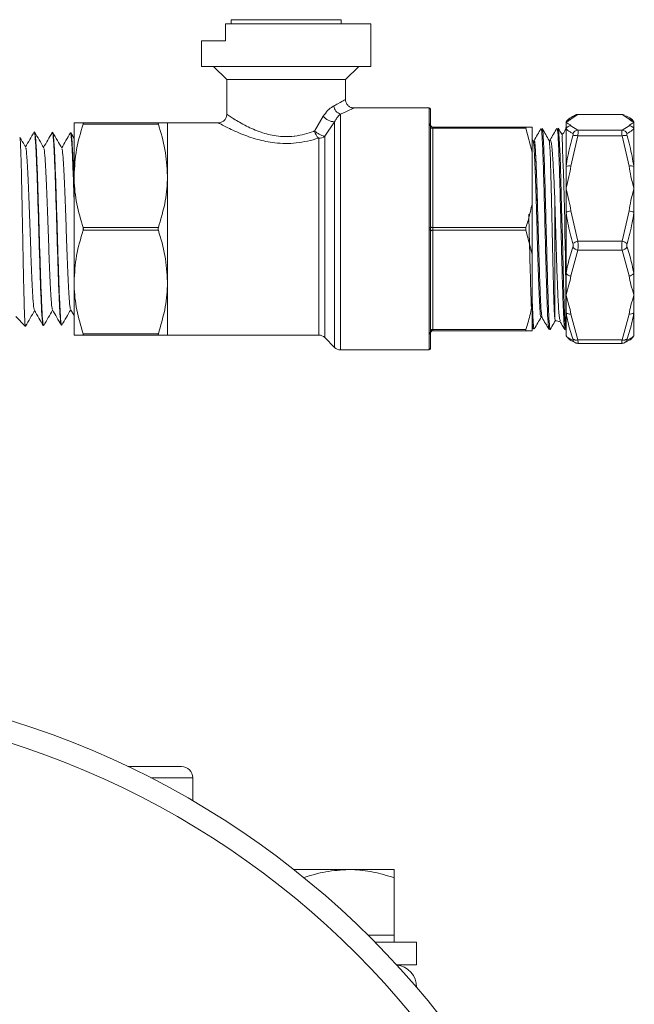
# Model space of a CAD drawing. Units: millimetres. Extents: x 0 to 25546, y 0 to 9489.
# Drawn here: x 506 to 560, y 715 to 802 of the extents above; entities that cross this region are included whole.
import ezdxf

# ---------------------------------------------------------------- set-up
doc = ezdxf.new("R2010")
doc.units = ezdxf.units.MM
doc.header["$LTSCALE"] = 5

msp = doc.modelspace()

# ---------------------------------------------------------------- linework, layer by layer
at = {"color": 7, "linetype": 'Continuous', "lineweight": 18}
for p, q in [((524.765, 801.909), (524.765, 802.284)), ((524.765, 802.284), (534.515, 802.284)), ((534.515, 802.284), (534.515, 801.909)), ((524.284, 800.409), (524.284, 801.909)), ((524.284, 801.909), (537.14, 801.909)), ((537.14, 798.159), (537.14, 801.909)), ((522.14, 800.409), (522.14, 798.159)), ((522.14, 800.409), (524.284, 800.409)), ((522.14, 798.159), (537.14, 798.159)), ((523.22, 798.159), (524.39, 796.989)), ((534.89, 796.989), (536.06, 798.159)), ((524.39, 796.989), (524.39, 793.883)), ((524.39, 796.989), (534.89, 796.989)), ((534.89, 795.206), (534.89, 796.989)), ((542.277, 794.488), (535.579, 794.488)), ((542.277, 793.098), (542.277, 794.488)), ((542.39, 794.375), (542.39, 793)), ((532.157, 792.449), (532.921, 793.751)), ((534.45, 793.949), (534.45, 773.113)), ((555.433, 793.902), (554.823, 793.504)), ((555.222, 793.853), (555.141, 793.813)), ((555.443, 793.909), (555.433, 793.902)), ((555.433, 793.902), (559.347, 793.902)), ((559.338, 793.91), (555.443, 793.91)), ((559.347, 793.902), (559.338, 793.901)), ((559.957, 793.504), (559.347, 793.902)), ((510.89, 793.175), (510.89, 788.488)), ((511.69, 793.175), (518.34, 793.175)), ((518.34, 793.063), (511.69, 793.063)), ((523.712, 793.175), (519.14, 793.175)), ((519.14, 793.175), (519.14, 788.488)), ((533.92, 793.272), (533.047, 791.996)), ((533.92, 773.333), (533.92, 793.272)), ((542.277, 793.014), (542.277, 793.098)), ((542.277, 783.885), (542.277, 793.014)), ((542.39, 793), (542.39, 792.917)), ((542.39, 792.917), (542.39, 783.884)), ((542.615, 792.688), (542.615, 792.8)), ((542.615, 792.8), (550.84, 792.8)), ((542.615, 792.688), (542.615, 783.913)), ((550.84, 792.688), (542.615, 792.688)), ((551.39, 790.574), (550.84, 792.688)), ((551.39, 792.8), (551.39, 790.574)), ((554.39, 793.21), (554.39, 793.3)), ((554.39, 792.653), (554.39, 793.21)), ((554.39, 789.308), (554.39, 792.653)), ((554.823, 792.916), (555.433, 792.518)), ((555.433, 792.518), (559.347, 792.518)), ((559.347, 792.518), (559.957, 792.916)), ((560.39, 793.3), (560.39, 793.21)), ((560.39, 793.21), (560.39, 792.653)), ((560.39, 792.653), (560.39, 789.308)), ((507.395, 792.363), (507.365, 792.364)), ((508.996, 792.323), (508.962, 792.324)), ((510.597, 792.282), (510.565, 792.283)), ((510.89, 791.781), (510.6, 792.282)), ((532.517, 774.425), (532.517, 791.808)), ((533.047, 791.996), (533.047, 774.206)), ((551.487, 791.563), (551.39, 791.731)), ((551.572, 791.583), (551.477, 791.58)), ((552.912, 791.625), (552.888, 791.624)), ((552.97, 791.658), (552.912, 791.625)), ((552.912, 791.558), (552.912, 791.625)), ((555.433, 792.026), (554.823, 789.351)), ((555.433, 792.026), (559.347, 792.026)), ((559.957, 789.351), (559.347, 792.026)), ((552.894, 791.532), (552.912, 791.558)), ((551.39, 790.574), (551.39, 786.027)), ((554.39, 787.372), (554.39, 789.308)), ((560.39, 789.308), (560.39, 787.372)), ((510.89, 788.488), (510.89, 779.113)), ((519.14, 788.488), (519.14, 779.113)), ((554.39, 785.242), (554.39, 787.372)), ((560.39, 787.372), (560.39, 785.242)), ((553.39, 775.905), (553.39, 786.659)), ((551.39, 786.027), (551.39, 781.574)), ((560.427, 785.641), (560.39, 785.641)), ((554.39, 779.851), (554.39, 785.242)), ((554.823, 785.392), (555.433, 782.717)), ((559.347, 782.717), (559.957, 785.392)), ((560.427, 785.475), (560.39, 785.475)), ((560.427, 785.331), (560.39, 785.331)), ((560.39, 785.242), (560.39, 779.851)), ((511.69, 783.913), (518.34, 783.913)), ((542.277, 783.716), (542.277, 783.885)), ((542.39, 783.884), (542.39, 783.717)), ((542.615, 783.688), (542.615, 783.913)), ((542.615, 783.913), (550.84, 783.913)), ((560.39, 783.847), (560.427, 783.847)), ((560.39, 783.806), (560.427, 783.806)), ((518.34, 783.688), (511.69, 783.688)), ((542.277, 774.587), (542.277, 783.716)), ((542.39, 783.717), (542.39, 774.684)), ((542.615, 783.688), (542.615, 774.913)), ((550.84, 783.688), (542.615, 783.688)), ((551.39, 781.574), (550.84, 783.688)), ((555.433, 782.717), (559.347, 782.717)), ((560.427, 782.043), (560.39, 782.043)), ((551.39, 781.574), (551.39, 777.027)), ((555.433, 781.925), (554.823, 779.647)), ((555.433, 781.925), (559.347, 781.925)), ((559.957, 779.647), (559.347, 781.925)), ((560.427, 781.737), (560.39, 781.737)), ((554.39, 777.962), (554.39, 779.851)), ((560.39, 779.851), (560.39, 777.962)), ((510.89, 779.113), (510.89, 774.425)), ((519.14, 779.113), (519.14, 774.425)), ((554.39, 776.389), (554.39, 777.962)), ((560.39, 776.389), (560.39, 777.962)), ((551.39, 777.027), (551.39, 774.8)), ((505.726, 776.051), (506.56, 775.216)), ((510.574, 776.691), (510.89, 776.144)), ((552.174, 775.999), (552.276, 775.996)), ((554.39, 774.343), (554.39, 776.389)), ((554.823, 776.277), (555.433, 774)), ((559.347, 774), (559.957, 776.277)), ((560.39, 774.343), (560.39, 776.389)), ((506.56, 775.295), (506.56, 775.216)), ((506.594, 775.268), (506.56, 775.295)), ((506.56, 775.216), (506.596, 775.217)), ((508.165, 775.257), (508.197, 775.258)), ((509.765, 775.298), (509.795, 775.299)), ((553.39, 775.905), (553.44, 775.721)), ((511.69, 774.538), (518.34, 774.538)), ((518.34, 774.425), (511.69, 774.425)), ((519.14, 774.425), (532.517, 774.425)), ((533.047, 774.206), (533.92, 773.333)), ((542.277, 774.503), (542.277, 774.587)), ((542.277, 773.113), (542.277, 774.503)), ((542.39, 774.684), (542.39, 774.601)), ((542.39, 774.601), (542.39, 773.225)), ((542.615, 774.913), (550.84, 774.913)), ((542.615, 774.8), (542.615, 774.913)), ((550.84, 774.8), (542.615, 774.8)), ((551.443, 775.003), (551.465, 774.963)), ((555.433, 774), (559.347, 774)), ((555.443, 773.691), (559.338, 773.691)), ((534.45, 773.113), (542.277, 773.113)), ((515.65, 736.3), (520.39, 736.3)), ((521.39, 735.3), (517.678, 735.3)), ((521.39, 733.273), (521.39, 735.3)), ((535.18, 727.2), (530.321, 727.2)), ((539.18, 727.2), (535.18, 727.2)), ((539.18, 721.4), (539.18, 726.486)), ((539.18, 721.4), (536.89, 721.4)), ((539.18, 720.8), (539.18, 721.4)), ((537.49, 720.8), (541.18, 720.8)), ((541.18, 718.8), (541.18, 720.8)), ((539.399, 718.8), (541.18, 718.8)), ((541.18, 716.8), (541.178, 716.8)), ((541.18, 716.797), (541.18, 716.8))]:
    msp.add_line(p, q, dxfattribs=at)
at = {"color": 7, "linetype": 'Continuous', "lineweight": 18, "flags": 128}
for points in [[(542.615, 792.688), (542.571, 792.69), (542.529, 792.697), (542.49, 792.707), (542.456, 792.721), (542.428, 792.738), (542.407, 792.757), (542.394, 792.779), (542.39, 792.8)], [(553.701, 792.61), (553.726, 792.604), (553.793, 791.794), (553.861, 790.264), (553.929, 788.148), (553.996, 785.64), (554.064, 782.965), (554.132, 780.363), (554.2, 778.071), (554.267, 776.294), (554.322, 775.353), (554.376, 774.902), (554.376, 774.902)], [(542.615, 783.913), (542.571, 783.915), (542.529, 783.922), (542.49, 783.932), (542.456, 783.946), (542.428, 783.963), (542.407, 783.982), (542.394, 784.004), (542.39, 784.025)], [(542.615, 783.688), (542.571, 783.686), (542.529, 783.679), (542.49, 783.669), (542.456, 783.655), (542.428, 783.638), (542.407, 783.619), (542.394, 783.597), (542.39, 783.575)], [(542.615, 774.913), (542.571, 774.911), (542.529, 774.904), (542.49, 774.894), (542.456, 774.88), (542.428, 774.863), (542.407, 774.844), (542.394, 774.822), (542.39, 774.8)]]:
    msp.add_lwpolyline(points, dxfattribs=at)
at = {"color": 7, "linetype": 'Continuous', "lineweight": 18}
for radius in [77.5, 75.605]:
    msp.add_circle((482.39, 666.3), radius, dxfattribs=at)
for centre, radius, start, end in [((534.698, 794.768), 0.856, 187.17425, 253.17748), ((542.277, 794.375), 0.112, 360, 90), ((533.925, 794.562), 1.291, 218.92056, 269.77163), ((554.812, 793.019), 0.485, 88.74832, 150.52551), ((555.414, 793.444), 0.459, 87.68131, 115.23621), ((559.365, 793.444), 0.459, 64.02078, 92.32031), ((559.967, 793.019), 0.485, 29.47449, 91.25168), ((533.387, 792.718), 1.259, 192.34413, 226.27107), ((533.362, 793.716), 1.749, 226.4368, 259.61077), ((542.284, 792.992), 0.106, 4.25551, 93.70125), ((542.285, 792.908), 0.106, 4.55159, 93.92263), ((542.615, 793.025), 0.225, 180, 270), ((553.39, 792.9), 1, 309.88743, 0), ((554.834, 792.409), 0.507, 91.2226, 151.18129), ((555.459, 792.015), 0.504, 92.97071, 155.70432), ((559.321, 792.015), 0.504, 24.29568, 87.02929), ((559.946, 792.409), 0.507, 28.81871, 88.7774), ((532.525, 792.627), 0.819, 269.38653, 309.58091), ((138.664, 775.167), 415.712, 359.96337, 2.32291), ((555.206, 791.379), 0.686, 70.66153, 107.48483), ((559.574, 791.379), 0.686, 72.51517, 109.33847), ((554.681, 788.578), 0.786, 79.59466, 111.75375), ((560.099, 788.578), 0.786, 68.24625, 100.40534), ((554.898, 784.476), 0.919, 94.67477, 123.54187), ((559.882, 784.476), 0.919, 56.45813, 85.32523), ((542.305, 780.325), 3.56, 88.64184, 90.45265), ((542.305, 787.276), 3.56, 269.54735, 271.35816), ((555.639, 781.771), 0.968, 102.30082, 131.31263), ((555.565, 782.62), 0.708, 217.02549, 259.23107), ((559.14, 781.771), 0.968, 48.68737, 77.69918), ((559.214, 782.62), 0.708, 280.76893, 322.97451), ((554.867, 780.304), 0.659, 223.55281, 266.14022), ((559.912, 780.304), 0.659, 273.85978, 316.44719), ((554.73, 776.812), 0.543, 231.13575, 279.7991), ((560.049, 776.812), 0.543, 260.2009, 308.86425), ((553.39, 774.7), 1, 61.88973, 87.41324), ((532.517, 773.675), 0.75, 45, 90), ((542.285, 774.693), 0.106, 266.07737, 355.44841), ((542.284, 774.609), 0.106, 266.29875, 355.74449), ((542.615, 774.575), 0.225, 90, 180), ((553.39, 774.7), 1, 0, 9.90429), ((534.45, 773.863), 0.75, 225, 270), ((555.288, 774.441), 0.464, 231.62935, 288.20367), ((555.417, 774.16), 0.462, 205.43037, 244.52468), ((555.414, 774.157), 0.459, 244.6992, 272.31884), ((559.492, 774.441), 0.464, 251.79633, 308.37065), ((559.365, 774.157), 0.459, 267.68054, 295.5862), ((559.362, 774.16), 0.462, 295.78523, 334.54337), ((542.277, 773.225), 0.113, 270, 0), ((520.39, 735.3), 1, 0, 90), ((539.18, 716.8), 2, 0, 83.37636)]:
    msp.add_arc(centre, radius, start, end, dxfattribs=at)
for points, knots in [([(533.849, 794.661), (533.975, 794.727), (534.391, 794.942), (534.83, 795.202), (534.835, 795.205), (534.837, 795.206)], [0, 0, 0, 0, 0.20518, 0.677413, 1, 1, 1, 1]), ([(535.585, 794.494), (535.531, 794.5), (535.389, 794.515), (535.177, 794.628), (534.989, 794.834), (534.895, 795.045), (534.898, 795.176), (534.898, 795.207)], [0, 0, 0, 0, 0.147705, 0.393609, 0.640202, 0.914381, 1, 1, 1, 1]), ([(533.849, 794.661), (533.819, 794.646), (533.64, 794.55), (533.298, 794.298), (533.043, 793.927), (532.921, 793.751)], [0, 0, 0, 0, 0.094405, 0.569934, 1, 1, 1, 1]), ([(535.579, 794.458), (535.577, 794.457), (535.571, 794.455), (535.067, 794.21), (534.594, 794.01), (534.45, 793.949)], [0, 0, 0, 0, 0.320804, 0.793303, 1, 1, 1, 1]), ([(524.389, 793.896), (524.377, 793.809), (524.353, 793.631), (524.204, 793.409), (524.014, 793.263), (523.842, 793.193), (523.742, 793.185), (523.707, 793.182)], [0, 0, 0, 0, 0.242839, 0.494188, 0.719421, 0.902869, 1, 1, 1, 1]), ([(524.453, 793.883), (524.439, 793.893), (524.388, 793.926), (524.714, 793.707), (525.276, 793.356), (526.014, 792.919), (527.326, 792.333), (528.783, 791.954), (529.847, 791.937), (530.967, 792.069), (531.591, 792.236), (532.12, 792.435), (532.157, 792.449)], [0, 0, 0, 0, 0.064316, 0.220203, 0.235047, 0.40651, 0.552329, 0.681775, 0.82389, 0.829919, 0.988148, 1, 1, 1, 1]), ([(533.92, 793.272), (533.991, 793.394), (534.145, 793.661), (534.334, 793.85), (534.434, 793.935), (534.45, 793.949)], [0, 0, 0, 0, 0.410959, 0.899367, 1, 1, 1, 1]), ([(554.823, 793.504), (554.769, 793.459), (554.653, 793.361), (554.481, 793.263), (554.391, 793.211), (554.39, 793.21)], [0, 0, 0, 0, 0.459073, 0.991297, 1, 1, 1, 1]), ([(555.141, 793.813), (555.081, 793.783), (554.835, 793.661), (554.602, 793.544), (554.479, 793.36), (554.465, 793.339)], [0, 0, 0, 0, 0.22264, 0.911895, 1, 1, 1, 1]), ([(555.443, 793.906), (555.433, 793.907), (555.378, 793.914), (555.298, 793.894), (555.238, 793.865), (555.218, 793.855)], [0, 0, 0, 0, 0.12488, 0.7058555, 1, 1, 1, 1]), ([(559.508, 793.874), (559.478, 793.887), (559.424, 793.909), (559.365, 793.904), (559.338, 793.902)], [0, 0, 0, 0, 0.5514518, 1, 1, 1, 1]), ([(560.316, 793.357), (560.316, 793.357), (560.216, 793.504), (560.008, 793.622), (559.748, 793.749), (559.659, 793.793)], [0, 0, 0, 0, 0.000402, 0.6556073, 1, 1, 1, 1]), ([(560.39, 793.21), (560.388, 793.211), (560.298, 793.263), (560.126, 793.361), (560.01, 793.459), (559.957, 793.504)], [0, 0, 0, 0, 0.008703, 0.540927, 1, 1, 1, 1]), ([(508.962, 792.317), (508.962, 792.319), (508.991, 792.479), (509.049, 791.908), (509.136, 790.571), (509.222, 788.356), (509.307, 785.659), (509.393, 782.744), (509.479, 779.957), (509.565, 777.585), (509.651, 775.988), (509.717, 775.24), (509.754, 775.368), (509.762, 775.397)], [0, 0, 0, 0, 0.001496, 0.109089, 0.216653, 0.324185, 0.43169, 0.539167, 0.646621, 0.754049, 0.861444, 0.96881, 1, 1, 1, 1]), ([(510.89, 793.175), (510.983, 793.175), (511.106, 793.175), (511.577, 793.175), (511.69, 793.175)], [0, 0, 0, 0, 0.761187, 1, 1, 1, 1]), ([(511.69, 793.063), (511.466, 792.319), (511.014, 790.819), (510.931, 789.269), (510.89, 788.488)], [0, 0, 0, 0, 0.495596, 1, 1, 1, 1]), ([(511.69, 793.063), (511.695, 793.081), (511.706, 793.118), (511.708, 793.156), (511.701, 793.174), (511.693, 793.175), (511.69, 793.175)], [0, 0, 0, 0, 0.28794, 0.57648, 0.854593, 1, 1, 1, 1]), ([(518.34, 793.175), (518.334, 793.174), (518.323, 793.17), (518.321, 793.139), (518.328, 793.1), (518.337, 793.072), (518.34, 793.063)], [0, 0, 0, 0, 0.2879401, 0.5764795, 0.854593, 1, 1, 1, 1]), ([(519.14, 793.175), (519.046, 793.175), (518.924, 793.175), (518.452, 793.175), (518.34, 793.175)], [0, 0, 0, 0, 0.761187, 1, 1, 1, 1]), ([(518.34, 793.063), (518.564, 792.319), (519.016, 790.819), (519.098, 789.269), (519.14, 788.488)], [0, 0, 0, 0, 0.495596, 1, 1, 1, 1]), ([(532.517, 791.808), (531.866, 791.639), (530.639, 791.321), (528.696, 791.346), (527.015, 791.695), (525.512, 792.237), (524.347, 792.795), (523.853, 793.059), (523.658, 793.165), (523.691, 793.148), (523.712, 793.136)], [0, 0, 0, 0, 0.173562, 0.327315, 0.459782, 0.605318, 0.772794, 0.904269, 0.937852, 1, 1, 1, 1]), ([(550.84, 792.8), (550.834, 792.799), (550.823, 792.795), (550.821, 792.764), (550.828, 792.725), (550.837, 792.697), (550.84, 792.688)], [0, 0, 0, 0, 0.287982, 0.576563, 0.854737, 1, 1, 1, 1]), ([(550.84, 792.8), (550.988, 792.8), (551.203, 792.8), (551.346, 792.8), (551.39, 792.8)], [0, 0, 0, 0, 0.691841, 1, 1, 1, 1]), ([(552.171, 792.66), (552.07, 792.484), (551.867, 792.133), (551.664, 791.782), (551.562, 791.607)], [0, 0, 0, 0, 0.500026, 1, 1, 1, 1]), ([(552.181, 792.577), (552.189, 792.601), (552.22, 792.694), (552.273, 792.024), (552.341, 790.629), (552.409, 788.562), (552.476, 786.08), (552.544, 783.387), (552.612, 780.732), (552.68, 778.348), (552.747, 776.47), (552.815, 775.196), (552.86, 775.007), (552.883, 774.912)], [0, 0, 0, 0, 0.0345289, 0.1309677, 0.2274383, 0.323932, 0.4204393, 0.5169786, 0.6135408, 0.7101168, 0.8067246, 0.9033554, 1, 1, 1, 1]), ([(552.898, 791.607), (552.796, 791.783), (552.593, 792.134), (552.39, 792.485), (552.289, 792.66)], [0, 0, 0, 0, 0.499974, 1, 1, 1, 1]), ([(552.289, 792.592), (552.294, 792.605), (552.321, 792.676), (552.371, 792.015), (552.439, 790.632), (552.507, 788.562), (552.575, 786.08), (552.642, 783.387), (552.71, 780.731), (552.778, 778.354), (552.845, 776.448), (552.913, 775.276), (552.963, 774.79), (552.99, 774.956), (552.995, 774.984)], [0, 0, 0, 0, 0.020905, 0.116726, 0.212578, 0.308454, 0.404343, 0.500264, 0.596207, 0.692165, 0.788154, 0.884165, 0.980191, 1, 1, 1, 1]), ([(553.583, 792.705), (553.482, 792.53), (553.279, 792.179), (553.076, 791.828), (552.974, 791.652)], [0, 0, 0, 0, 0.500023, 1, 1, 1, 1]), ([(553.592, 792.612), (553.604, 792.63), (553.638, 792.682), (553.695, 791.891), (553.763, 790.37), (553.831, 788.213), (553.898, 785.669), (553.966, 782.951), (554.034, 780.312), (554.101, 777.979), (554.169, 776.196), (554.231, 775.1), (554.271, 774.996), (554.288, 774.951)], [0, 0, 0, 0, 0.050401, 0.147665, 0.244962, 0.342282, 0.439615, 0.536981, 0.634369, 0.731772, 0.829206, 0.926663, 1, 1, 1, 1]), ([(554.082, 792.044), (554.056, 792.088), (553.929, 792.308), (553.802, 792.528), (553.701, 792.703)], [0, 0, 0, 0, 0.201331, 1, 1, 1, 1]), ([(554.39, 793.21), (554.391, 793.209), (554.481, 793.156), (554.653, 793.059), (554.769, 792.961), (554.823, 792.916)], [0, 0, 0, 0, 0.0087031, 0.5409269, 1, 1, 1, 1]), ([(555, 792.222), (554.914, 792.27), (554.654, 792.413), (554.496, 792.557), (554.39, 792.653)], [0, 0, 0, 0, 0.3317234, 1, 1, 1, 1]), ([(555.433, 792.518), (555.44, 792.5), (555.455, 792.464), (555.457, 792.324), (555.448, 792.169), (555.437, 792.062), (555.433, 792.026)], [0, 0, 0, 0, 0.286348, 0.578197, 0.857954, 1, 1, 1, 1]), ([(559.347, 792.026), (559.339, 792.098), (559.325, 792.242), (559.322, 792.402), (559.331, 792.489), (559.343, 792.511), (559.347, 792.518)], [0, 0, 0, 0, 0.286348, 0.578197, 0.857954, 1, 1, 1, 1]), ([(560.39, 792.653), (560.342, 792.606), (560.198, 792.462), (559.947, 792.318), (559.78, 792.222)], [0, 0, 0, 0, 0.3317611, 1, 1, 1, 1]), ([(559.957, 792.916), (560.01, 792.961), (560.126, 793.059), (560.298, 793.156), (560.388, 793.209), (560.39, 793.21)], [0, 0, 0, 0, 0.459073, 0.991297, 1, 1, 1, 1]), ([(506.56, 775.295), (506.551, 775.39), (506.533, 775.584), (506.506, 776.167), (506.48, 776.955), (506.452, 777.932), (506.426, 779.08), (506.398, 780.344), (506.371, 781.712), (506.345, 783.117), (506.317, 784.547), (506.291, 785.933), (506.263, 787.263), (506.237, 788.473), (506.209, 789.552), (506.182, 790.448), (506.156, 791.158), (506.128, 791.637), (506.104, 791.896), (506.088, 791.886), (506.082, 791.882)], [0, 0, 0, 0, 0.0567347, 0.1151145, 0.1718393, 0.2302345, 0.2865644, 0.3445504, 0.4005136, 0.4581172, 0.5137415, 0.5709935, 0.6263031, 0.6832359, 0.7381986, 0.7947805, 0.8493373, 0.9055005, 0.9596768, 1, 1, 1, 1]), ([(506.603, 791.016), (506.469, 791.248), (506.302, 791.536), (506.135, 791.825), (506.102, 791.883)], [0, 0, 0, 0, 0.801193, 1, 1, 1, 1]), ([(507.355, 792.364), (507.225, 792.139), (506.97, 791.698), (506.715, 791.256), (506.59, 791.04)], [0, 0, 0, 0, 0.5091328, 1, 1, 1, 1]), ([(507.362, 792.25), (507.38, 792.258), (507.427, 792.278), (507.502, 791.219), (507.588, 789.323), (507.674, 786.764), (507.76, 783.882), (507.846, 780.993), (507.932, 778.411), (508.017, 776.483), (508.091, 775.401), (508.136, 775.388), (508.152, 775.384)], [0, 0, 0, 0, 0.0681798, 0.1771714, 0.2861373, 0.3950794, 0.5039911, 0.6128717, 0.7217237, 0.8305494, 0.9393508, 1, 1, 1, 1]), ([(508.194, 775.363), (508.182, 775.34), (508.143, 775.263), (508.075, 776.061), (507.991, 777.7), (507.906, 780.115), (507.82, 782.934), (507.734, 785.854), (507.648, 788.549), (507.562, 790.688), (507.477, 792.106), (507.422, 792.264), (507.394, 792.341)], [0, 0, 0, 0, 0.045422, 0.145978, 0.253299, 0.360647, 0.468022, 0.57542, 0.682846, 0.790302, 0.897788, 1, 1, 1, 1]), ([(508.208, 790.966), (508.074, 791.198), (507.807, 791.661), (507.539, 792.124), (507.405, 792.355)], [0, 0, 0, 0, 0.499953, 1, 1, 1, 1]), ([(508.94, 792.296), (508.815, 792.081), (508.566, 791.649), (508.315, 791.216), (508.19, 790.999)], [0, 0, 0, 0, 0.496562, 1, 1, 1, 1]), ([(509.8, 775.371), (509.795, 775.345), (509.761, 775.171), (509.699, 775.786), (509.613, 777.217), (509.527, 779.478), (509.441, 782.204), (509.355, 785.12), (509.269, 787.88), (509.184, 790.205), (509.098, 791.725), (509.035, 792.412), (509, 792.269), (508.994, 792.245)], [0, 0, 0, 0, 0.01883, 0.125343, 0.231882, 0.338444, 0.445032, 0.551652, 0.658301, 0.764977, 0.871678, 0.978403, 1, 1, 1, 1]), ([(509.807, 790.927), (509.674, 791.159), (509.406, 791.622), (509.138, 792.085), (509.004, 792.316)], [0, 0, 0, 0, 0.499939, 1, 1, 1, 1]), ([(510.556, 792.283), (510.426, 792.058), (510.17, 791.617), (509.915, 791.175), (509.789, 790.958)], [0, 0, 0, 0, 0.509182, 1, 1, 1, 1]), ([(510.562, 792.167), (510.574, 792.195), (510.614, 792.294), (510.683, 791.456), (510.769, 789.749), (510.838, 787.839), (510.878, 786.527), (510.89, 786.147)], [0, 0, 0, 0, 0.105781, 0.368302, 0.630758, 0.893154, 1, 1, 1, 1]), ([(510.89, 787.154), (510.865, 787.889), (510.812, 789.481), (510.73, 791.204), (510.656, 792.217), (510.611, 792.179), (510.594, 792.165)], [0, 0, 0, 0, 0.248844, 0.539602, 0.830441, 1, 1, 1, 1]), ([(551.563, 791.519), (551.574, 791.555), (551.609, 791.659), (551.666, 791.057), (551.734, 789.818), (551.801, 787.999), (551.869, 785.81), (551.937, 783.436), (552.004, 781.096), (552.072, 778.993), (552.14, 777.339), (552.205, 776.242), (552.248, 776.079), (552.269, 776.001)], [0, 0, 0, 0, 0.050413, 0.146155, 0.241932, 0.337735, 0.433555, 0.529409, 0.625289, 0.721186, 0.817118, 0.913075, 1, 1, 1, 1]), ([(553.39, 786.659), (553.356, 787.401), (553.289, 788.885), (553.183, 790.568), (553.083, 791.576), (553.017, 791.609), (552.99, 791.623)], [0, 0, 0, 0, 0.257326, 0.51469, 0.794873, 1, 1, 1, 1]), ([(554.39, 789.308), (554.438, 789.613), (554.582, 790.533), (554.833, 791.432), (555, 792.033)], [0, 0, 0, 0, 0.331761, 1, 1, 1, 1]), ([(555, 792.033), (555.004, 792.047), (555.015, 792.087), (555.024, 792.147), (555.021, 792.201), (555.007, 792.215), (555, 792.222)], [0, 0, 0, 0, 0.143633, 0.422543, 0.712085, 1, 1, 1, 1]), ([(559.78, 792.222), (559.776, 792.219), (559.765, 792.211), (559.755, 792.177), (559.758, 792.115), (559.772, 792.06), (559.78, 792.033)], [0, 0, 0, 0, 0.143633, 0.422543, 0.712085, 1, 1, 1, 1]), ([(559.78, 792.033), (559.866, 791.736), (560.125, 790.839), (560.284, 789.921), (560.39, 789.308)], [0, 0, 0, 0, 0.331723, 1, 1, 1, 1]), ([(507.377, 776.676), (507.36, 776.698), (507.318, 776.753), (507.25, 777.576), (507.173, 778.97), (507.096, 780.823), (507.02, 782.939), (506.943, 785.136), (506.866, 787.211), (506.79, 788.99), (506.713, 790.266), (506.651, 790.944), (506.614, 790.938), (506.603, 790.936)], [0, 0, 0, 0, 0.0656546, 0.1645928, 0.2635561, 0.3625401, 0.4615555, 0.5606011, 0.6596688, 0.7587604, 0.8578852, 0.9570374, 1, 1, 1, 1]), ([(508.977, 776.725), (508.963, 776.73), (508.924, 776.745), (508.86, 777.472), (508.783, 778.785), (508.706, 780.582), (508.63, 782.661), (508.553, 784.846), (508.476, 786.936), (508.4, 788.754), (508.323, 790.094), (508.259, 790.842), (508.221, 790.875), (508.208, 790.885)], [0, 0, 0, 0, 0.05239, 0.15203, 0.25169, 0.351381, 0.451103, 0.550849, 0.650618, 0.75042, 0.850251, 0.950102, 1, 1, 1, 1]), ([(510.574, 776.764), (510.565, 776.76), (510.53, 776.745), (510.47, 777.381), (510.393, 778.609), (510.316, 780.348), (510.24, 782.387), (510.163, 784.558), (510.086, 786.66), (510.01, 788.512), (509.933, 789.915), (509.866, 790.752), (509.824, 790.825), (509.807, 790.854)], [0, 0, 0, 0, 0.035374, 0.135293, 0.235241, 0.335222, 0.435228, 0.535256, 0.635316, 0.735407, 0.835519, 0.935657, 1, 1, 1, 1]), ([(551.483, 791.512), (551.504, 791.438), (551.551, 791.277), (551.623, 789.994), (551.698, 788.03), (551.774, 785.563), (551.85, 782.902), (551.926, 780.343), (552.001, 778.156), (552.077, 776.667), (552.136, 775.958), (552.169, 776.069), (552.177, 776.095)], [0, 0, 0, 0, 0.091816, 0.200862, 0.30995, 0.419072, 0.528218, 0.637396, 0.746617, 0.85587, 0.965147, 1, 1, 1, 1]), ([(551.95, 782.996), (551.948, 783.052), (551.921, 783.953), (551.869, 785.822), (551.793, 788.242), (551.717, 790.156), (551.644, 791.382), (551.596, 791.49), (551.574, 791.542)], [0, 0, 0, 0, 0.013503, 0.215155, 0.416747, 0.618278, 0.819747, 1, 1, 1, 1]), ([(552.912, 791.558), (552.93, 791.384), (552.966, 791.037), (553.022, 789.55), (553.079, 787.46), (553.136, 784.884), (553.193, 782.17), (553.251, 779.614), (553.309, 777.516), (553.355, 776.356), (553.382, 776.006), (553.39, 775.905)], [0, 0, 0, 0, 0.11232, 0.224622, 0.344257, 0.464529, 0.585156, 0.706229, 0.827902, 0.950191, 1, 1, 1, 1]), ([(554.823, 789.351), (554.769, 789.046), (554.653, 788.387), (554.481, 787.732), (554.391, 787.377), (554.39, 787.372)], [0, 0, 0, 0, 0.459073, 0.991297, 1, 1, 1, 1]), ([(560.39, 787.372), (560.388, 787.377), (560.298, 787.732), (560.126, 788.387), (560.01, 789.046), (559.957, 789.351)], [0, 0, 0, 0, 0.008703, 0.540927, 1, 1, 1, 1]), ([(510.89, 788.488), (510.891, 788.377), (510.898, 787.554), (511.073, 786.007), (511.483, 784.615), (511.69, 783.913)], [0, 0, 0, 0, 0.0718646, 0.5318536, 1, 1, 1, 1]), ([(519.14, 788.488), (519.139, 788.377), (519.131, 787.554), (518.957, 786.007), (518.547, 784.615), (518.34, 783.913)], [0, 0, 0, 0, 0.071865, 0.531854, 1, 1, 1, 1]), ([(554.39, 787.372), (554.391, 787.366), (554.481, 787.011), (554.653, 786.357), (554.769, 785.698), (554.823, 785.392)], [0, 0, 0, 0, 0.008703, 0.540927, 1, 1, 1, 1]), ([(559.957, 785.392), (560.01, 785.698), (560.126, 786.357), (560.298, 787.011), (560.388, 787.366), (560.39, 787.372)], [0, 0, 0, 0, 0.459073, 0.991297, 1, 1, 1, 1]), ([(553.881, 775.688), (553.853, 775.745), (553.788, 775.882), (553.7, 777.215), (553.609, 779.303), (553.525, 781.908), (553.453, 784.478), (553.409, 786.01), (553.39, 786.659)], [0, 0, 0, 0, 0.137246, 0.32334, 0.506192, 0.68732, 0.86764, 1, 1, 1, 1]), ([(550.84, 783.913), (550.917, 784.156), (551.138, 784.853), (551.291, 785.564), (551.39, 786.027)], [0, 0, 0, 0, 0.3481928, 1, 1, 1, 1]), ([(551.089, 785.096), (551.1, 784.672), (551.134, 783.377), (551.19, 781.136), (551.258, 778.78), (551.303, 777.298), (551.326, 776.858), (551.326, 776.856)], [0, 0, 0, 0, 0.139415, 0.425821, 0.712269, 0.998811, 1, 1, 1, 1]), ([(555, 782.498), (554.914, 782.798), (554.654, 783.702), (554.496, 784.625), (554.39, 785.242)], [0, 0, 0, 0, 0.331723, 1, 1, 1, 1]), ([(560.39, 785.242), (560.342, 784.936), (560.198, 784.011), (559.947, 783.104), (559.78, 782.498)], [0, 0, 0, 0, 0.331761, 1, 1, 1, 1]), ([(511.69, 783.688), (511.695, 783.708), (511.706, 783.749), (511.708, 783.818), (511.701, 783.874), (511.693, 783.903), (511.69, 783.913)], [0, 0, 0, 0, 0.28794, 0.57648, 0.854593, 1, 1, 1, 1]), ([(518.34, 783.913), (518.334, 783.893), (518.323, 783.852), (518.321, 783.783), (518.328, 783.727), (518.337, 783.698), (518.34, 783.688)], [0, 0, 0, 0, 0.2879401, 0.5764795, 0.854593, 1, 1, 1, 1]), ([(550.84, 783.913), (550.834, 783.893), (550.823, 783.852), (550.821, 783.783), (550.828, 783.727), (550.837, 783.698), (550.84, 783.688)], [0, 0, 0, 0, 0.2879823, 0.5765627, 0.8547373, 1, 1, 1, 1]), ([(511.69, 783.688), (511.466, 782.944), (511.014, 781.444), (510.931, 779.894), (510.89, 779.113)], [0, 0, 0, 0, 0.495596, 1, 1, 1, 1]), ([(518.34, 783.688), (518.564, 782.944), (519.016, 781.444), (519.098, 779.894), (519.14, 779.113)], [0, 0, 0, 0, 0.495596, 1, 1, 1, 1]), ([(554.39, 779.851), (554.438, 780.112), (554.582, 780.902), (554.833, 781.676), (555, 782.194)], [0, 0, 0, 0, 0.3317611, 1, 1, 1, 1]), ([(555, 782.194), (555.004, 782.206), (555.015, 782.243), (555.024, 782.316), (555.021, 782.41), (555.007, 782.469), (555, 782.498)], [0, 0, 0, 0, 0.143633, 0.422543, 0.712085, 1, 1, 1, 1]), ([(555.433, 782.717), (555.44, 782.641), (555.455, 782.486), (555.457, 782.242), (555.448, 782.053), (555.437, 781.957), (555.433, 781.925)], [0, 0, 0, 0, 0.2863483, 0.5781966, 0.8579538, 1, 1, 1, 1]), ([(559.347, 781.925), (559.339, 781.992), (559.325, 782.128), (559.322, 782.368), (559.331, 782.569), (559.343, 782.68), (559.347, 782.717)], [0, 0, 0, 0, 0.286348, 0.578197, 0.857954, 1, 1, 1, 1]), ([(559.78, 782.498), (559.776, 782.484), (559.765, 782.442), (559.755, 782.365), (559.758, 782.271), (559.772, 782.22), (559.78, 782.194)], [0, 0, 0, 0, 0.143633, 0.422543, 0.712085, 1, 1, 1, 1]), ([(559.78, 782.194), (559.866, 781.938), (560.125, 781.166), (560.284, 780.377), (560.39, 779.851)], [0, 0, 0, 0, 0.331723, 1, 1, 1, 1]), ([(554.823, 779.647), (554.769, 779.387), (554.653, 778.826), (554.481, 778.269), (554.391, 777.967), (554.39, 777.962)], [0, 0, 0, 0, 0.459073, 0.991297, 1, 1, 1, 1]), ([(560.39, 777.962), (560.388, 777.967), (560.298, 778.269), (560.126, 778.826), (560.01, 779.387), (559.957, 779.647)], [0, 0, 0, 0, 0.008703, 0.540927, 1, 1, 1, 1]), ([(510.89, 779.113), (510.891, 779.002), (510.898, 778.179), (511.073, 776.632), (511.483, 775.24), (511.69, 774.538)], [0, 0, 0, 0, 0.071865, 0.531854, 1, 1, 1, 1]), ([(519.14, 779.113), (519.139, 779.002), (519.131, 778.179), (518.957, 776.632), (518.547, 775.24), (518.34, 774.538)], [0, 0, 0, 0, 0.071865, 0.531854, 1, 1, 1, 1]), ([(551.39, 777.829), (551.401, 777.491), (551.435, 776.474), (551.491, 775.482), (551.541, 774.884), (551.569, 775.001), (551.574, 775.022)], [0, 0, 0, 0, 0.183361, 0.5514, 0.919492, 1, 1, 1, 1]), ([(554.39, 777.962), (554.391, 777.957), (554.481, 777.656), (554.653, 777.098), (554.769, 776.537), (554.823, 776.277)], [0, 0, 0, 0, 0.008703, 0.540927, 1, 1, 1, 1]), ([(559.957, 776.277), (560.01, 776.537), (560.126, 777.098), (560.298, 777.656), (560.388, 777.957), (560.39, 777.962)], [0, 0, 0, 0, 0.459073, 0.991297, 1, 1, 1, 1]), ([(550.84, 774.913), (550.917, 775.156), (551.138, 775.853), (551.291, 776.564), (551.39, 777.027)], [0, 0, 0, 0, 0.348193, 1, 1, 1, 1]), ([(506.604, 775.223), (506.737, 775.454), (506.999, 775.907), (507.261, 776.36), (507.39, 776.582)], [0, 0, 0, 0, 0.510671, 1, 1, 1, 1]), ([(507.377, 776.604), (507.507, 776.379), (507.767, 775.929), (508.027, 775.48), (508.157, 775.255)], [0, 0, 0, 0, 0.4999542, 1, 1, 1, 1]), ([(508.205, 775.267), (508.339, 775.498), (508.601, 775.95), (508.862, 776.402), (508.99, 776.623)], [0, 0, 0, 0, 0.51212, 1, 1, 1, 1]), ([(508.977, 776.645), (509.107, 776.42), (509.367, 775.971), (509.627, 775.521), (509.757, 775.297)], [0, 0, 0, 0, 0.499941, 1, 1, 1, 1]), ([(509.802, 775.301), (509.936, 775.533), (510.199, 775.987), (510.461, 776.441), (510.59, 776.663)], [0, 0, 0, 0, 0.510198, 1, 1, 1, 1]), ([(551.584, 774.963), (551.685, 775.139), (551.888, 775.49), (552.091, 775.841), (552.193, 776.016)], [0, 0, 0, 0, 0.500026, 1, 1, 1, 1]), ([(552.269, 775.971), (552.37, 775.796), (552.573, 775.445), (552.776, 775.094), (552.877, 774.918)], [0, 0, 0, 0, 0.4999752, 1, 1, 1, 1]), ([(555, 774.077), (554.914, 774.329), (554.654, 775.089), (554.496, 775.869), (554.39, 776.389)], [0, 0, 0, 0, 0.331723, 1, 1, 1, 1]), ([(560.39, 776.389), (560.342, 776.13), (560.198, 775.349), (559.947, 774.587), (559.78, 774.077)], [0, 0, 0, 0, 0.331761, 1, 1, 1, 1]), ([(551.39, 775.61), (551.391, 775.588), (551.415, 775.124), (551.443, 774.892), (551.471, 775.003), (551.476, 775.023)], [0, 0, 0, 0, 0.0384187, 0.8268212, 1, 1, 1, 1]), ([(552.995, 774.919), (553.096, 775.094), (553.253, 775.365), (553.409, 775.636), (553.464, 775.732)], [0, 0, 0, 0, 0.647905, 1, 1, 1, 1]), ([(553.834, 775.66), (553.884, 775.574), (554.035, 775.312), (554.186, 775.05), (554.288, 774.875)], [0, 0, 0, 0, 0.329669, 1, 1, 1, 1]), ([(511.69, 774.425), (511.577, 774.425), (511.106, 774.425), (510.983, 774.425), (510.89, 774.425)], [0, 0, 0, 0, 0.238813, 1, 1, 1, 1]), ([(511.69, 774.425), (511.695, 774.427), (511.706, 774.431), (511.708, 774.462), (511.701, 774.501), (511.693, 774.529), (511.69, 774.538)], [0, 0, 0, 0, 0.28794, 0.57648, 0.854593, 1, 1, 1, 1]), ([(518.34, 774.538), (518.334, 774.52), (518.323, 774.483), (518.321, 774.445), (518.328, 774.427), (518.337, 774.426), (518.34, 774.425)], [0, 0, 0, 0, 0.28794, 0.57648, 0.854593, 1, 1, 1, 1]), ([(518.34, 774.425), (518.452, 774.425), (518.924, 774.425), (519.046, 774.425), (519.14, 774.425)], [0, 0, 0, 0, 0.238813, 1, 1, 1, 1]), ([(550.84, 774.913), (550.834, 774.895), (550.823, 774.858), (550.821, 774.82), (550.828, 774.802), (550.837, 774.801), (550.84, 774.8)], [0, 0, 0, 0, 0.2879823, 0.5765627, 0.8547373, 1, 1, 1, 1]), ([(551.39, 774.8), (551.385, 774.8), (551.251, 774.8), (551.042, 774.8), (550.84, 774.8)], [0, 0, 0, 0, 0.034679, 1, 1, 1, 1]), ([(554.376, 774.902), (554.376, 774.896), (554.376, 774.874), (554.376, 774.873), (554.376, 774.873)], [0, 0, 0, 0, 0.247559, 1, 1, 1, 1]), ([(554.39, 774.343), (554.438, 774.3), (554.582, 774.169), (554.833, 774.045), (555, 773.961)], [0, 0, 0, 0, 0.331761, 1, 1, 1, 1]), ([(554.508, 774.223), (554.537, 774.189), (554.687, 774.009), (554.932, 773.884), (555.17, 773.77), (555.22, 773.746)], [0, 0, 0, 0, 0.157655, 0.822255, 1, 1, 1, 1]), ([(559.622, 773.787), (559.684, 773.815), (559.946, 773.933), (560.168, 774.053), (560.297, 774.237), (560.312, 774.26)], [0, 0, 0, 0, 0.214476, 0.903191, 1, 1, 1, 1]), ([(559.78, 773.961), (559.866, 774.002), (560.125, 774.127), (560.284, 774.256), (560.39, 774.343)], [0, 0, 0, 0, 0.331723, 1, 1, 1, 1]), ([(555, 773.961), (555.004, 773.96), (555.015, 773.956), (555.024, 773.969), (555.021, 774.01), (555.007, 774.055), (555, 774.077)], [0, 0, 0, 0, 0.143633, 0.422543, 0.712085, 1, 1, 1, 1]), ([(555.221, 773.748), (555.244, 773.735), (555.311, 773.699), (555.391, 773.695), (555.443, 773.693)], [0, 0, 0, 0, 0.3441661, 1, 1, 1, 1]), ([(555.433, 774), (555.44, 773.941), (555.455, 773.822), (555.457, 773.72), (555.451, 773.686), (555.443, 773.692), (555.443, 773.692)], [0, 0, 0, 0, 0.3299588, 0.6662554, 0.9886193, 1, 1, 1, 1]), ([(559.338, 773.7), (559.334, 773.699), (559.324, 773.695), (559.323, 773.768), (559.331, 773.88), (559.343, 773.97), (559.347, 774)], [0, 0, 0, 0, 0.1784944, 0.5144497, 0.8364865, 1, 1, 1, 1]), ([(559.339, 773.692), (559.385, 773.695), (559.464, 773.7), (559.533, 773.732), (559.562, 773.746)], [0, 0, 0, 0, 0.587631, 1, 1, 1, 1]), ([(559.78, 774.077), (559.776, 774.065), (559.765, 774.032), (559.755, 773.988), (559.758, 773.957), (559.772, 773.96), (559.78, 773.961)], [0, 0, 0, 0, 0.143633, 0.422543, 0.712085, 1, 1, 1, 1]), ([(531.18, 726.486), (531.83, 726.686), (533.141, 727.089), (534.496, 727.163), (535.18, 727.2)], [0, 0, 0, 0, 0.495458, 1, 1, 1, 1]), ([(535.18, 727.2), (535.275, 727.2), (535.993, 727.193), (537.347, 727.037), (538.565, 726.671), (539.18, 726.486)], [0, 0, 0, 0, 0.070086, 0.530782, 1, 1, 1, 1]), ([(539.18, 726.486), (539.18, 726.784), (539.18, 727.162), (539.18, 727.194), (539.18, 727.2)], [0, 0, 0, 0, 0.785622, 1, 1, 1, 1])]:
    msp.add_open_spline(points, degree=3, knots=knots, dxfattribs=at)

doc.saveas('drawing.dxf')
